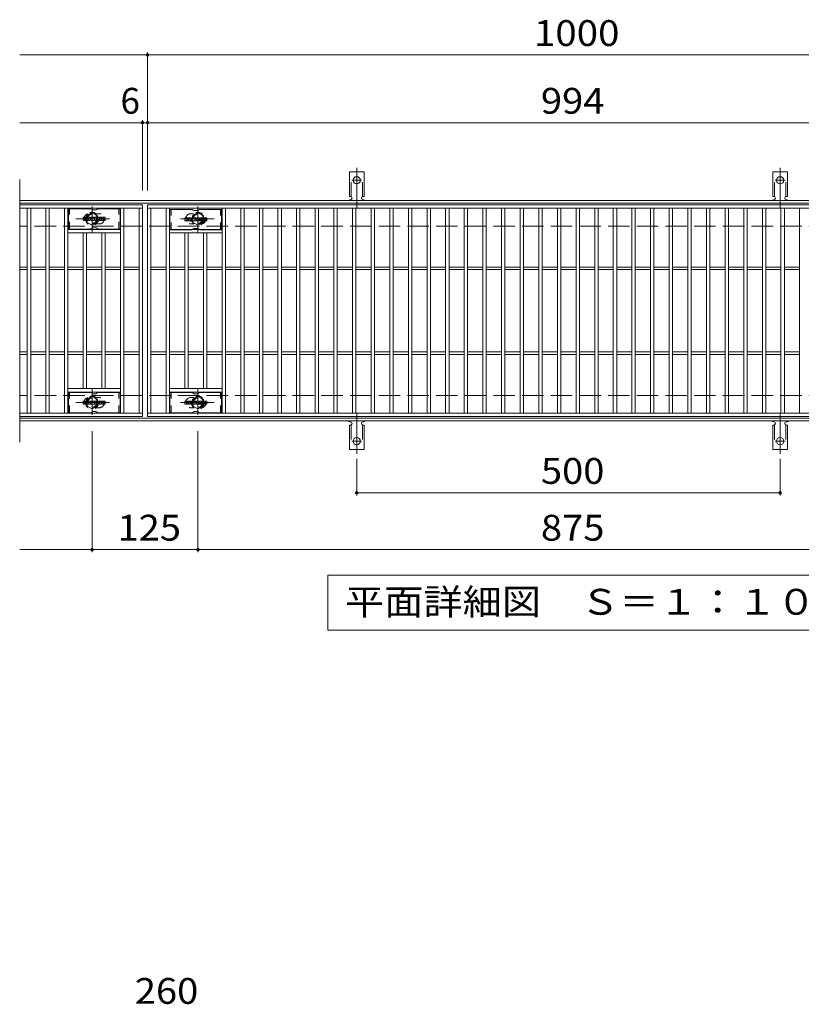
# Model space of a CAD drawing. Units: millimetres. Extents: x -1636 to 1802, y -1378 to 1218.
# Drawn here: x -1636 to -713, y 41 to 1203 of the extents above; entities that cross this region are included whole.
import ezdxf

# ---------------------------------------------------------------- set-up
doc = ezdxf.new("R2010")
doc.units = ezdxf.units.MM
doc.header["$LTSCALE"] = 10
for name, pattern in [('JWW_CENTER1', [6.773333, 4.233333, -0.846667, 0.846667, -0.846667]), ('JWW_CENTER2', [13.546667, 11.006667, -0.846667, 0.846667, -0.846667]), ('JWW_DASHED1', [1.693333, 0.846667, -0.846667]), ('JWW_DASHED2', [3.386667, 1.693333, -1.693333]), ('JWW_DASHED3', [3.386667, 2.54, -0.846667])]:
    doc.linetypes.add(name, pattern=pattern)
for name, color, linetype in [('C-1', 7, 'Continuous'), ('C-2', 7, 'Continuous'), ('C-3', 7, 'Continuous'), ('C-4', 7, 'Continuous'), ('C-5', 7, 'Continuous'), ('C-8', 7, 'Continuous'), ('C-A', 7, 'Continuous'), ('C-F', 7, 'Continuous'), ('D-4', 7, 'Continuous')]:
    doc.layers.add(name, color=color, linetype=linetype)
doc.styles.add('ＭＳ ゴシック', font='txt', dxfattribs={"height": 1})

msp = doc.modelspace()

# ---------------------------------------------------------------- linework, layer by layer
at = {"layer": 'C-1', "color": 2, "linetype": 'Continuous', "lineweight": 9}
for p, q in [((-339.6, 989.6), (-1635.6, 989.6)), ((-339.6, 986.6), (-1635.6, 986.6)), ((-339.6, 732.6), (-1635.6, 732.6)), ((-339.6, 729.6), (-1635.6, 729.6))]:
    msp.add_line(p, q, dxfattribs=at)
at = {"layer": 'C-1', "color": 2, "linetype": 'JWW_DASHED3', "lineweight": 9}
for p, q in [((-339.6, 959.6), (-1635.6, 959.6)), ((-339.6, 759.6), (-1635.6, 759.6))]:
    msp.add_line(p, q, dxfattribs=at)
at = {"layer": 'C-2', "color": 3, "linetype": 'Continuous', "lineweight": 9}
for p, q in [((-1635.6, 1014.6), (-1635.6, 704.6)), ((-1490.6, 984.6), (-1635.6, 984.6)), ((-1490.6, 980.6), (-1635.6, 980.6)), ((-1626.6, 738.6), (-1626.6, 980.6)), ((-1622.6, 738.6), (-1622.6, 980.6)), ((-1604.6, 738.6), (-1604.6, 980.6)), ((-1600.6, 738.6), (-1600.6, 980.6)), ((-1582.6, 738.6), (-1582.6, 980.6)), ((-1578.6, 738.6), (-1578.6, 980.6)), ((-1516.6, 738.6), (-1516.6, 980.6)), ((-1512.6, 738.6), (-1512.6, 980.6)), ((-1494.6, 738.6), (-1494.6, 980.6)), ((-1490.6, 984.6), (-1490.6, 734.6)), ((-1484.6, 984.6), (-490.6, 984.6)), ((-1484.6, 734.6), (-1484.6, 984.6)), ((-1484.6, 980.6), (-490.6, 980.6)), ((-1480.6, 738.6), (-1480.6, 980.6)), ((-1462.6, 738.6), (-1462.6, 980.6)), ((-1458.6, 738.6), (-1458.6, 980.6)), ((-1396.6, 738.6), (-1396.6, 980.6)), ((-1392.6, 738.6), (-1392.6, 980.6)), ((-1374.6, 738.6), (-1374.6, 980.6)), ((-1370.6, 738.6), (-1370.6, 980.6)), ((-1352.6, 738.6), (-1352.6, 980.6)), ((-1348.6, 738.6), (-1348.6, 980.6)), ((-1330.6, 738.6), (-1330.6, 980.6)), ((-1326.6, 738.6), (-1326.6, 980.6)), ((-1308.6, 738.6), (-1308.6, 980.6)), ((-1304.6, 738.6), (-1304.6, 980.6)), ((-1286.6, 738.6), (-1286.6, 980.6)), ((-1282.6, 738.6), (-1282.6, 980.6)), ((-1264.6, 738.6), (-1264.6, 980.6)), ((-1260.6, 738.6), (-1260.6, 980.6)), ((-1242.6, 738.6), (-1242.6, 980.6)), ((-1238.6, 738.6), (-1238.6, 980.6)), ((-1220.6, 738.6), (-1220.6, 980.6)), ((-1216.6, 738.6), (-1216.6, 980.6)), ((-1198.6, 738.6), (-1198.6, 980.6)), ((-1194.6, 738.6), (-1194.6, 980.6)), ((-1176.6, 738.6), (-1176.6, 980.6)), ((-1172.6, 738.6), (-1172.6, 980.6)), ((-1154.6, 738.6), (-1154.6, 980.6)), ((-1150.6, 738.6), (-1150.6, 980.6)), ((-1132.6, 738.6), (-1132.6, 980.6)), ((-1128.6, 738.6), (-1128.6, 980.6)), ((-1110.6, 738.6), (-1110.6, 980.6)), ((-1106.6, 738.6), (-1106.6, 980.6)), ((-1088.6, 738.6), (-1088.6, 980.6)), ((-1084.6, 738.6), (-1084.6, 980.6)), ((-1066.6, 738.6), (-1066.6, 980.6)), ((-1062.6, 738.6), (-1062.6, 980.6)), ((-1044.6, 738.6), (-1044.6, 980.6)), ((-1040.6, 738.6), (-1040.6, 980.6)), ((-1022.6, 738.6), (-1022.6, 980.6)), ((-1018.6, 738.6), (-1018.6, 980.6)), ((-1000.6, 738.6), (-1000.6, 980.6)), ((-996.6, 738.6), (-996.6, 980.6)), ((-978.6, 738.6), (-978.6, 980.6)), ((-974.6, 738.6), (-974.6, 980.6)), ((-956.6, 738.6), (-956.6, 980.6)), ((-952.6, 738.6), (-952.6, 980.6)), ((-934.6, 738.6), (-934.6, 980.6)), ((-930.6, 738.6), (-930.6, 980.6)), ((-912.6, 738.6), (-912.6, 980.6)), ((-908.6, 738.6), (-908.6, 980.6)), ((-890.6, 738.6), (-890.6, 980.6)), ((-886.6, 738.6), (-886.6, 980.6)), ((-868.6, 738.6), (-868.6, 980.6)), ((-864.6, 738.6), (-864.6, 980.6)), ((-846.6, 738.6), (-846.6, 980.6)), ((-842.6, 738.6), (-842.6, 980.6)), ((-824.6, 738.6), (-824.6, 980.6)), ((-820.6, 738.6), (-820.6, 980.6)), ((-802.6, 738.6), (-802.6, 980.6)), ((-798.6, 738.6), (-798.6, 980.6)), ((-780.6, 738.6), (-780.6, 980.6)), ((-776.6, 738.6), (-776.6, 980.6)), ((-758.6, 738.6), (-758.6, 980.6)), ((-754.6, 738.6), (-754.6, 980.6)), ((-736.6, 738.6), (-736.6, 980.6)), ((-732.6, 738.6), (-732.6, 980.6)), ((-714.6, 738.6), (-714.6, 980.6)), ((-1516.6, 955.6), (-1578.6, 955.6)), ((-1458.6, 955.6), (-1396.6, 955.6)), ((-1516.6, 951.6), (-1578.6, 951.6)), ((-1560.6, 767.6), (-1560.6, 951.6)), ((-1556.6, 767.6), (-1556.6, 951.6)), ((-1538.6, 767.6), (-1538.6, 951.6)), ((-1534.6, 767.6), (-1534.6, 951.6)), ((-1458.6, 951.6), (-1396.6, 951.6)), ((-1440.6, 767.6), (-1440.6, 951.6)), ((-1436.6, 767.6), (-1436.6, 951.6)), ((-1418.6, 767.6), (-1418.6, 951.6)), ((-1414.6, 767.6), (-1414.6, 951.6)), ((-1626.6, 911.1), (-1635.6, 911.1)), ((-1626.6, 908.1), (-1635.6, 908.1)), ((-1604.6, 911.1), (-1622.6, 911.1)), ((-1604.6, 908.1), (-1622.6, 908.1)), ((-1582.6, 911.1), (-1600.6, 911.1)), ((-1582.6, 908.1), (-1600.6, 908.1)), ((-1560.6, 911.1), (-1578.6, 911.1)), ((-1560.6, 908.1), (-1578.6, 908.1)), ((-1538.6, 911.1), (-1556.6, 911.1)), ((-1538.6, 908.1), (-1556.6, 908.1)), ((-1516.6, 911.1), (-1534.6, 911.1)), ((-1516.6, 908.1), (-1534.6, 908.1)), ((-1494.6, 911.1), (-1512.6, 911.1)), ((-1494.6, 908.1), (-1512.6, 908.1)), ((-1480.6, 911.1), (-1462.6, 911.1)), ((-1480.6, 908.1), (-1462.6, 908.1)), ((-1458.6, 911.1), (-1440.6, 911.1)), ((-1458.6, 908.1), (-1440.6, 908.1)), ((-1436.6, 911.1), (-1418.6, 911.1)), ((-1436.6, 908.1), (-1418.6, 908.1)), ((-1414.6, 911.1), (-1396.6, 911.1)), ((-1414.6, 908.1), (-1396.6, 908.1)), ((-1392.6, 911.1), (-1374.6, 911.1)), ((-1392.6, 908.1), (-1374.6, 908.1)), ((-1370.6, 911.1), (-1352.6, 911.1)), ((-1370.6, 908.1), (-1352.6, 908.1)), ((-1348.6, 911.1), (-1330.6, 911.1)), ((-1348.6, 908.1), (-1330.6, 908.1)), ((-1326.6, 911.1), (-1308.6, 911.1)), ((-1326.6, 908.1), (-1308.6, 908.1)), ((-1304.6, 911.1), (-1286.6, 911.1)), ((-1304.6, 908.1), (-1286.6, 908.1)), ((-1282.6, 911.1), (-1264.6, 911.1)), ((-1282.6, 908.1), (-1264.6, 908.1)), ((-1260.6, 911.1), (-1242.6, 911.1)), ((-1260.6, 908.1), (-1242.6, 908.1)), ((-1238.6, 911.1), (-1220.6, 911.1)), ((-1238.6, 908.1), (-1220.6, 908.1)), ((-1216.6, 911.1), (-1198.6, 911.1)), ((-1216.6, 908.1), (-1198.6, 908.1)), ((-1194.6, 911.1), (-1176.6, 911.1)), ((-1194.6, 908.1), (-1176.6, 908.1)), ((-1172.6, 911.1), (-1154.6, 911.1)), ((-1172.6, 908.1), (-1154.6, 908.1)), ((-1150.6, 911.1), (-1132.6, 911.1)), ((-1150.6, 908.1), (-1132.6, 908.1)), ((-1128.6, 911.1), (-1110.6, 911.1)), ((-1128.6, 908.1), (-1110.6, 908.1)), ((-1106.6, 911.1), (-1088.6, 911.1)), ((-1106.6, 908.1), (-1088.6, 908.1)), ((-1084.6, 911.1), (-1066.6, 911.1)), ((-1084.6, 908.1), (-1066.6, 908.1)), ((-1062.6, 911.1), (-1044.6, 911.1)), ((-1062.6, 908.1), (-1044.6, 908.1)), ((-1040.6, 911.1), (-1022.6, 911.1)), ((-1040.6, 908.1), (-1022.6, 908.1)), ((-1018.6, 911.1), (-1000.6, 911.1)), ((-1018.6, 908.1), (-1000.6, 908.1)), ((-996.6, 911.1), (-978.6, 911.1)), ((-996.6, 908.1), (-978.6, 908.1)), ((-974.6, 911.1), (-956.6, 911.1)), ((-974.6, 908.1), (-956.6, 908.1)), ((-952.6, 911.1), (-934.6, 911.1)), ((-952.6, 908.1), (-934.6, 908.1)), ((-930.6, 911.1), (-912.6, 911.1)), ((-930.6, 908.1), (-912.6, 908.1)), ((-908.6, 911.1), (-890.6, 911.1)), ((-908.6, 908.1), (-890.6, 908.1)), ((-886.6, 911.1), (-868.6, 911.1)), ((-886.6, 908.1), (-868.6, 908.1)), ((-864.6, 911.1), (-846.6, 911.1)), ((-864.6, 908.1), (-846.6, 908.1)), ((-842.6, 911.1), (-824.6, 911.1)), ((-842.6, 908.1), (-824.6, 908.1)), ((-820.6, 911.1), (-802.6, 911.1)), ((-820.6, 908.1), (-802.6, 908.1)), ((-798.6, 911.1), (-780.6, 911.1)), ((-798.6, 908.1), (-780.6, 908.1)), ((-776.6, 911.1), (-758.6, 911.1)), ((-776.6, 908.1), (-758.6, 908.1)), ((-754.6, 911.1), (-736.6, 911.1)), ((-754.6, 908.1), (-736.6, 908.1)), ((-732.6, 911.1), (-714.6, 911.1)), ((-732.6, 908.1), (-714.6, 908.1)), ((-1626.6, 811.1), (-1635.6, 811.1)), ((-1626.6, 808.1), (-1635.6, 808.1)), ((-1604.6, 811.1), (-1622.6, 811.1)), ((-1604.6, 808.1), (-1622.6, 808.1)), ((-1582.6, 811.1), (-1600.6, 811.1)), ((-1582.6, 808.1), (-1600.6, 808.1)), ((-1560.6, 811.1), (-1578.6, 811.1)), ((-1560.6, 808.1), (-1578.6, 808.1)), ((-1538.6, 811.1), (-1556.6, 811.1)), ((-1538.6, 808.1), (-1556.6, 808.1)), ((-1516.6, 811.1), (-1534.6, 811.1)), ((-1516.6, 808.1), (-1534.6, 808.1)), ((-1494.6, 811.1), (-1512.6, 811.1)), ((-1494.6, 808.1), (-1512.6, 808.1)), ((-1480.6, 811.1), (-1462.6, 811.1)), ((-1480.6, 808.1), (-1462.6, 808.1)), ((-1458.6, 811.1), (-1440.6, 811.1)), ((-1458.6, 808.1), (-1440.6, 808.1)), ((-1436.6, 811.1), (-1418.6, 811.1)), ((-1436.6, 808.1), (-1418.6, 808.1)), ((-1414.6, 811.1), (-1396.6, 811.1)), ((-1414.6, 808.1), (-1396.6, 808.1)), ((-1392.6, 811.1), (-1374.6, 811.1)), ((-1392.6, 808.1), (-1374.6, 808.1)), ((-1370.6, 811.1), (-1352.6, 811.1)), ((-1370.6, 808.1), (-1352.6, 808.1)), ((-1348.6, 811.1), (-1330.6, 811.1)), ((-1348.6, 808.1), (-1330.6, 808.1)), ((-1326.6, 811.1), (-1308.6, 811.1)), ((-1326.6, 808.1), (-1308.6, 808.1)), ((-1304.6, 811.1), (-1286.6, 811.1)), ((-1304.6, 808.1), (-1286.6, 808.1)), ((-1282.6, 811.1), (-1264.6, 811.1)), ((-1282.6, 808.1), (-1264.6, 808.1)), ((-1260.6, 811.1), (-1242.6, 811.1)), ((-1260.6, 808.1), (-1242.6, 808.1)), ((-1238.6, 811.1), (-1220.6, 811.1)), ((-1238.6, 808.1), (-1220.6, 808.1)), ((-1216.6, 811.1), (-1198.6, 811.1)), ((-1216.6, 808.1), (-1198.6, 808.1)), ((-1194.6, 811.1), (-1176.6, 811.1)), ((-1194.6, 808.1), (-1176.6, 808.1)), ((-1172.6, 811.1), (-1154.6, 811.1)), ((-1172.6, 808.1), (-1154.6, 808.1)), ((-1150.6, 811.1), (-1132.6, 811.1)), ((-1150.6, 808.1), (-1132.6, 808.1)), ((-1128.6, 811.1), (-1110.6, 811.1)), ((-1128.6, 808.1), (-1110.6, 808.1)), ((-1106.6, 811.1), (-1088.6, 811.1)), ((-1106.6, 808.1), (-1088.6, 808.1)), ((-1084.6, 811.1), (-1066.6, 811.1)), ((-1084.6, 808.1), (-1066.6, 808.1)), ((-1062.6, 811.1), (-1044.6, 811.1)), ((-1062.6, 808.1), (-1044.6, 808.1)), ((-1040.6, 811.1), (-1022.6, 811.1)), ((-1040.6, 808.1), (-1022.6, 808.1)), ((-1018.6, 811.1), (-1000.6, 811.1)), ((-1018.6, 808.1), (-1000.6, 808.1)), ((-996.6, 811.1), (-978.6, 811.1)), ((-996.6, 808.1), (-978.6, 808.1)), ((-974.6, 811.1), (-956.6, 811.1)), ((-974.6, 808.1), (-956.6, 808.1)), ((-952.6, 811.1), (-934.6, 811.1)), ((-952.6, 808.1), (-934.6, 808.1)), ((-930.6, 811.1), (-912.6, 811.1)), ((-930.6, 808.1), (-912.6, 808.1)), ((-908.6, 811.1), (-890.6, 811.1)), ((-908.6, 808.1), (-890.6, 808.1)), ((-886.6, 811.1), (-868.6, 811.1)), ((-886.6, 808.1), (-868.6, 808.1)), ((-864.6, 811.1), (-846.6, 811.1)), ((-864.6, 808.1), (-846.6, 808.1)), ((-842.6, 811.1), (-824.6, 811.1)), ((-842.6, 808.1), (-824.6, 808.1)), ((-820.6, 811.1), (-802.6, 811.1)), ((-820.6, 808.1), (-802.6, 808.1)), ((-798.6, 811.1), (-780.6, 811.1)), ((-798.6, 808.1), (-780.6, 808.1)), ((-776.6, 811.1), (-758.6, 811.1)), ((-776.6, 808.1), (-758.6, 808.1)), ((-754.6, 811.1), (-736.6, 811.1)), ((-754.6, 808.1), (-736.6, 808.1)), ((-732.6, 811.1), (-714.6, 811.1)), ((-732.6, 808.1), (-714.6, 808.1)), ((-1516.6, 767.6), (-1578.6, 767.6)), ((-1458.6, 767.6), (-1396.6, 767.6)), ((-1516.6, 763.6), (-1578.6, 763.6)), ((-1458.6, 763.6), (-1396.6, 763.6)), ((-1635.6, 738.6), (-1490.6, 738.6)), ((-1490.6, 734.6), (-1635.6, 734.6)), ((-490.6, 738.6), (-1484.6, 738.6)), ((-490.6, 734.6), (-1484.6, 734.6))]:
    msp.add_line(p, q, dxfattribs=at)
at = {"layer": 'C-2', "color": 3, "linetype": 'JWW_DASHED1', "lineweight": 9}
for p, q in [((-1541.6, 974.1), (-1545.2, 974.1)), ((-1433.6, 974.1), (-1430, 974.1)), ((-1541.6, 962.1), (-1545.2, 962.1)), ((-1433.6, 962.1), (-1430, 962.1)), ((-1541.6, 757.1), (-1545.2, 757.1)), ((-1433.6, 757.1), (-1430, 757.1)), ((-1541.6, 745.1), (-1545.2, 745.1)), ((-1433.6, 745.1), (-1430, 745.1))]:
    msp.add_line(p, q, dxfattribs=at)
for centre, start, end in [((-1553.6, 968.1), 106.3331, 253.6669), ((-1541.6, 968.1), 270, 90), ((-1433.6, 968.1), 90, 270), ((-1421.6, 968.1), 286.3331, 73.6669), ((-1553.6, 751.1), 106.3331, 253.6669), ((-1541.6, 751.1), 270, 90), ((-1433.6, 751.1), 90, 270), ((-1421.6, 751.1), 286.3331, 73.6669)]:
    msp.add_arc(centre, 6, start, end, dxfattribs=at)
at = {"layer": 'C-3', "color": 6, "linetype": 'Continuous', "lineweight": 9}
for p, q in [((-1552.5, 980.1), (-1578.1, 980.1)), ((-1578.1, 956.1), (-1578.1, 980.1)), ((-1552, 979.9), (-1549.8, 978.7)), ((-1545.9, 978.6), (-1549.3, 978.6)), ((-1543.2, 979.9), (-1545.4, 978.7)), ((-1542.7, 980.1), (-1517.1, 980.1)), ((-1517.1, 956.1), (-1517.1, 980.1)), ((-1432.5, 979.3), (-1458.1, 979.3)), ((-1458.1, 955.3), (-1458.1, 979.3)), ((-1432, 979.2), (-1429.8, 977.9)), ((-1425.9, 977.8), (-1429.3, 977.8)), ((-1423.2, 979.2), (-1425.4, 977.9)), ((-1422.7, 979.3), (-1397.1, 979.3)), ((-1397.1, 955.3), (-1397.1, 979.3)), ((-1552.5, 956.1), (-1578.1, 956.1)), ((-1552, 956.2), (-1549.8, 957.4)), ((-1545.9, 957.6), (-1549.3, 957.6)), ((-1543.2, 956.2), (-1545.4, 957.4)), ((-1542.7, 956.1), (-1517.1, 956.1)), ((-1432.5, 955.3), (-1458.1, 955.3)), ((-1432, 955.4), (-1429.8, 956.7)), ((-1425.9, 956.8), (-1429.3, 956.8)), ((-1423.2, 955.4), (-1425.4, 956.7)), ((-1422.7, 955.3), (-1397.1, 955.3)), ((-1552.5, 763.1), (-1578.1, 763.1)), ((-1578.1, 739.1), (-1578.1, 763.1)), ((-1552, 762.9), (-1549.8, 761.7)), ((-1545.9, 761.6), (-1549.3, 761.6)), ((-1543.2, 762.9), (-1545.4, 761.7)), ((-1542.7, 763.1), (-1517.1, 763.1)), ((-1517.1, 739.1), (-1517.1, 763.1)), ((-1432.5, 763.1), (-1458.1, 763.1)), ((-1458.1, 739.1), (-1458.1, 763.1)), ((-1432, 762.9), (-1429.8, 761.7)), ((-1425.9, 761.6), (-1429.3, 761.6)), ((-1423.2, 762.9), (-1425.4, 761.7)), ((-1422.7, 763.1), (-1397.1, 763.1)), ((-1397.1, 739.1), (-1397.1, 763.1)), ((-1552.5, 739.1), (-1578.1, 739.1)), ((-1552, 739.2), (-1549.8, 740.4)), ((-1545.9, 740.6), (-1549.3, 740.6)), ((-1543.2, 739.2), (-1545.4, 740.4)), ((-1542.7, 739.1), (-1517.1, 739.1)), ((-1432.5, 739.1), (-1458.1, 739.1)), ((-1432, 739.2), (-1429.8, 740.4)), ((-1425.9, 740.6), (-1429.3, 740.6)), ((-1423.2, 739.2), (-1425.4, 740.4)), ((-1422.7, 739.1), (-1397.1, 739.1))]:
    msp.add_line(p, q, dxfattribs=at)
at = {"layer": 'C-3', "color": 6, "linetype": 'JWW_DASHED1', "lineweight": 9}
for p, q in [((-1576.6, 956.1), (-1576.6, 980.1)), ((-1518.6, 956.1), (-1518.6, 980.1)), ((-1456.6, 955.3), (-1456.6, 979.3)), ((-1398.6, 955.3), (-1398.6, 979.3)), ((-1576.6, 739.1), (-1576.6, 763.1)), ((-1518.6, 739.1), (-1518.6, 763.1)), ((-1456.6, 739.1), (-1456.6, 763.1)), ((-1398.6, 739.1), (-1398.6, 763.1))]:
    msp.add_line(p, q, dxfattribs=at)
at = {"layer": 'C-3', "color": 6, "linetype": 'Continuous', "lineweight": 9}
for centre, start, end in [((-1552.5, 979.1), 60, 90), ((-1549.3, 979.6), 240, 270), ((-1545.9, 979.6), 270, 300), ((-1542.7, 979.1), 90, 120), ((-1432.5, 978.3), 60, 90), ((-1429.3, 978.8), 240, 270), ((-1425.9, 978.8), 270, 300), ((-1422.7, 978.3), 90, 120), ((-1552.5, 957.1), 270, 300), ((-1549.3, 956.6), 90, 120), ((-1545.9, 956.6), 60, 90), ((-1542.7, 957.1), 240, 270), ((-1432.5, 956.3), 270, 300), ((-1429.3, 955.8), 90, 120), ((-1425.9, 955.8), 60, 90), ((-1422.7, 956.3), 240, 270), ((-1552.5, 762.1), 60, 90), ((-1549.3, 762.6), 240, 270), ((-1545.9, 762.6), 270, 300), ((-1542.7, 762.1), 90, 120), ((-1432.5, 762.1), 60, 90), ((-1429.3, 762.6), 240, 270), ((-1425.9, 762.6), 270, 300), ((-1422.7, 762.1), 90, 120), ((-1552.5, 740.1), 270, 300), ((-1549.3, 739.6), 90, 120), ((-1545.9, 739.6), 60, 90), ((-1542.7, 740.1), 240, 270), ((-1432.5, 740.1), 270, 300), ((-1429.3, 739.6), 90, 120), ((-1425.9, 739.6), 60, 90), ((-1422.7, 740.1), 240, 270)]:
    msp.add_arc(centre, 1, start, end, dxfattribs=at)
at = {"layer": 'C-4', "color": 7, "linetype": 'Continuous', "lineweight": 9}
for p, q in [((-1484.6, 1001.6), (-1484.6, 1164.6)), ((-1635.6, 1161.6), (-339.6, 1161.6)), ((-1635.6, 1081.6), (-339.6, 1081.6)), ((-1490.6, 1001.6), (-1490.6, 1084.6)), ((-1550.1, 717.6), (-1550.1, 574.6)), ((-1425.1, 717.6), (-1425.1, 574.6)), ((-1237.6, 684.8), (-1237.6, 641.6)), ((-737.6, 684.8), (-737.6, 641.6)), ((-1237.6, 644.6), (-737.6, 644.6)), ((-1635.6, 577.6), (-339.6, 577.6))]:
    msp.add_line(p, q, dxfattribs=at)
at = {"layer": 'C-4', "color": 7, "linetype": 'Continuous', "lineweight": 9, "const_width": 2}
for points in [[(-1483.6, 1161.6, 0.414214), (-1484.6, 1162.6, 0.414214), (-1485.6, 1161.6, 0.414214), (-1484.6, 1160.6, 0.414214)], [(-1489.6, 1081.6, 0.414214), (-1490.6, 1082.6, 0.414214), (-1491.6, 1081.6, 0.414214), (-1490.6, 1080.6, 0.414214)], [(-1483.6, 1081.6, 0.414214), (-1484.6, 1082.6, 0.414214), (-1485.6, 1081.6, 0.414214), (-1484.6, 1080.6, 0.414214)], [(-1236.6, 644.6, 0.414214), (-1237.6, 645.6, 0.414214), (-1238.6, 644.6, 0.414214), (-1237.6, 643.6, 0.414214)], [(-736.6, 644.6, 0.414214), (-737.6, 645.6, 0.414214), (-738.6, 644.6, 0.414214), (-737.6, 643.6, 0.414214)], [(-1549.1, 577.6, 0.414214), (-1550.1, 578.6, 0.414214), (-1551.1, 577.6, 0.414214), (-1550.1, 576.6, 0.414214)], [(-1424.1, 577.6, 0.414214), (-1425.1, 578.6, 0.414214), (-1426.1, 577.6, 0.414214), (-1425.1, 576.6, 0.414214)]]:
    msp.add_lwpolyline(points, format="xyb", close=True, dxfattribs=at)
at = {"layer": 'C-5', "color": 7, "linetype": 'Continuous', "lineweight": 9}
for p, q in [((-1271.6, 482.6), (-1271.6, 547.6)), ((-1271.6, 547.6), (-696.6, 547.6)), ((-696.6, 482.6), (-1271.6, 482.6))]:
    msp.add_line(p, q, dxfattribs=at)
at = {"layer": 'C-8', "color": 4, "linetype": 'JWW_CENTER1', "lineweight": 9}
for p, q in [((-1550.1, 952.1), (-1550.1, 982.5)), ((-1425.1, 952.1), (-1425.1, 982.5)), ((-1529.6, 968.1), (-1569.3, 968.1)), ((-1445.6, 968.1), (-1405.9, 968.1)), ((-1550.1, 767), (-1550.1, 736.7)), ((-1425.1, 767), (-1425.1, 736.7)), ((-1529.6, 751.1), (-1569.3, 751.1)), ((-1445.6, 751.1), (-1405.9, 751.1))]:
    msp.add_line(p, q, dxfattribs=at)
at = {"layer": 'C-8', "color": 4, "linetype": 'JWW_DASHED1', "lineweight": 9}
for p, q in [((-1556.6, 971.8), (-1550.1, 975.6)), ((-1556.6, 964.3), (-1556.6, 971.8)), ((-1550.1, 975.6), (-1543.6, 971.8)), ((-1543.6, 971.8), (-1543.6, 964.3)), ((-1425.1, 975.6), (-1431.6, 971.8)), ((-1431.6, 971.8), (-1431.6, 964.3)), ((-1418.6, 971.8), (-1425.1, 975.6)), ((-1418.6, 964.3), (-1418.6, 971.8)), ((-1550.1, 960.6), (-1556.6, 964.3)), ((-1543.6, 964.3), (-1550.1, 960.6)), ((-1431.6, 964.3), (-1425.1, 960.6)), ((-1425.1, 960.6), (-1418.6, 964.3)), ((-1550.1, 758.6), (-1556.6, 754.8)), ((-1543.6, 754.8), (-1550.1, 758.6)), ((-1431.6, 754.8), (-1425.1, 758.6)), ((-1425.1, 758.6), (-1418.6, 754.8)), ((-1556.6, 754.8), (-1556.6, 747.3)), ((-1556.6, 747.3), (-1550.1, 743.6)), ((-1550.1, 743.6), (-1543.6, 747.3)), ((-1543.6, 747.3), (-1543.6, 754.8)), ((-1431.6, 747.3), (-1431.6, 754.8)), ((-1425.1, 743.6), (-1431.6, 747.3)), ((-1418.6, 747.3), (-1425.1, 743.6)), ((-1418.6, 754.8), (-1418.6, 747.3))]:
    msp.add_line(p, q, dxfattribs=at)
for centre, radius in [((-1550.1, 968.1), 7.75), ((-1550.1, 968.1), 6.5), ((-1550.1, 968.1), 5.5), ((-1425.1, 968.1), 7.75), ((-1425.1, 968.1), 6.5), ((-1425.1, 968.1), 5.5), ((-1550.1, 751.1), 7.75), ((-1550.1, 751.1), 6.5), ((-1550.1, 751.1), 5.5), ((-1425.1, 751.1), 7.75), ((-1425.1, 751.1), 6.5), ((-1425.1, 751.1), 5.5)]:
    msp.add_circle(centre, radius, dxfattribs=at)
at = {"layer": 'C-A', "color": 3, "linetype": 'Continuous', "lineweight": 9}
for p, q in [((-1246.3, 994.6), (-1246.3, 1023.6)), ((-1228.8, 1023.6), (-1246.3, 1023.6)), ((-1228.8, 994.6), (-1228.8, 1023.6)), ((-746.3, 994.6), (-746.3, 1023.6)), ((-728.8, 1023.6), (-746.3, 1023.6)), ((-728.8, 994.6), (-728.8, 1023.6)), ((-1246.3, 994.6), (-1245.1, 994.6)), ((-1245.6, 990.6), (-1245.1, 990.6)), ((-1228.8, 994.6), (-1230.1, 994.6)), ((-1230.1, 990.6), (-1229.6, 990.6)), ((-746.3, 994.6), (-745.1, 994.6)), ((-745.6, 990.6), (-745.1, 990.6)), ((-728.8, 994.6), (-730.1, 994.6)), ((-730.1, 990.6), (-729.6, 990.6)), ((-1246.3, 724.6), (-1245.1, 724.6)), ((-1246.3, 724.6), (-1246.3, 695.6)), ((-1245.6, 728.6), (-1245.1, 728.6)), ((-1230.1, 728.6), (-1229.6, 728.6)), ((-1228.8, 724.6), (-1230.1, 724.6)), ((-1228.8, 724.6), (-1228.8, 695.6)), ((-746.3, 724.6), (-745.1, 724.6)), ((-746.3, 724.6), (-746.3, 695.6)), ((-745.6, 728.6), (-745.1, 728.6)), ((-730.1, 728.6), (-729.6, 728.6)), ((-728.8, 724.6), (-730.1, 724.6)), ((-728.8, 724.6), (-728.8, 695.6)), ((-1228.8, 695.6), (-1246.3, 695.6)), ((-728.8, 695.6), (-746.3, 695.6))]:
    msp.add_line(p, q, dxfattribs=at)
at = {"layer": 'C-A', "color": 3, "linetype": 'JWW_DASHED2', "lineweight": 9}
for p, q in [((-1244.3, 994.4), (-1244.3, 1023.6)), ((-1230.8, 994.4), (-1230.8, 1023.6)), ((-744.3, 994.4), (-744.3, 1023.6)), ((-730.8, 994.4), (-730.8, 1023.6)), ((-1244.3, 724.7), (-1244.3, 695.6)), ((-1230.8, 724.7), (-1230.8, 695.6)), ((-744.3, 724.7), (-744.3, 695.6)), ((-730.8, 724.7), (-730.8, 695.6))]:
    msp.add_line(p, q, dxfattribs=at)
at = {"layer": 'C-A', "color": 7, "linetype": 'JWW_CENTER2', "lineweight": 9}
for p, q in [((-1237.6, 981.1), (-1237.6, 1028.5)), ((-737.6, 981.1), (-737.6, 1028.5)), ((-1243.4, 1013.6), (-1231.8, 1013.6)), ((-743.4, 1013.6), (-731.8, 1013.6)), ((-1237.6, 738), (-1237.6, 690.6)), ((-737.6, 738), (-737.6, 690.6)), ((-1243.4, 705.6), (-1231.8, 705.6)), ((-743.4, 705.6), (-731.8, 705.6))]:
    msp.add_line(p, q, dxfattribs=at)
at = {"layer": 'C-A', "color": 3, "linetype": 'Continuous', "lineweight": 9}
for centre in [(-1237.6, 1013.6), (-737.6, 1013.6), (-1237.6, 705.6), (-737.6, 705.6)]:
    msp.add_circle(centre, 4.25, dxfattribs=at)
for centre, start, end in [((-1245.6, 988.6), 90.276, 150.0005), ((-1245.1, 992.6), 270, 90), ((-1230.1, 992.6), 90, 269.8667), ((-1229.6, 988.6), 29.9993, 89.7584), ((-745.6, 988.6), 90.276, 150.0005), ((-745.1, 992.6), 270, 90), ((-730.1, 992.6), 90, 269.8667), ((-729.6, 988.6), 29.9993, 89.7584), ((-1245.6, 730.6), 209.9995, 269.724), ((-1245.1, 726.6), 270, 90), ((-1230.1, 726.6), 90.1333, 270), ((-1229.6, 730.6), 270.2416, 330.0007), ((-745.6, 730.6), 209.9995, 269.724), ((-745.1, 726.6), 270, 90), ((-730.1, 726.6), 90.1333, 270), ((-729.6, 730.6), 270.2416, 330.0007)]:
    msp.add_arc(centre, 2, start, end, dxfattribs=at)
at = {"layer": 'C-F', "color": 7, "linetype": 'Continuous', "lineweight": 9}
for p, q in [((-1560.6, 966.5), (-1560.6, 969.8)), ((-1558.9, 970), (-1560.4, 970)), ((-1560.4, 966.3), (-1558.9, 966.3)), ((-1558.8, 969.8), (-1558.8, 968.9)), ((-1558.8, 966.5), (-1558.8, 967.6)), ((-1558.3, 969.8), (-1558.3, 968.9)), ((-1558.3, 966.5), (-1558.3, 967.6)), ((-1556.8, 970), (-1558.1, 970)), ((-1558.1, 966.3), (-1556.8, 966.3)), ((-1556.6, 969.8), (-1556.6, 969)), ((-1556.6, 966.5), (-1556.6, 967.4)), ((-1555.9, 966.5), (-1555.9, 969.5)), ((-1554.4, 966.3), (-1555.8, 966.3)), ((-1552.6, 970), (-1555.4, 970)), ((-1554.3, 968.2), (-1554.3, 968.7)), ((-1554.3, 966.5), (-1554.3, 966.9)), ((-1553.8, 968.1), (-1554.2, 968.1)), ((-1553.8, 968.2), (-1553.8, 968.7)), ((-1553.8, 966.5), (-1553.8, 966.9)), ((-1553.6, 966.3), (-1552.3, 966.3)), ((-1552.1, 966.5), (-1552.1, 969.5)), ((-1551.4, 969.8), (-1551.4, 966.5)), ((-1551.3, 970), (-1549.6, 970)), ((-1550.3, 966.3), (-1551.3, 966.3)), ((-1550.1, 966.5), (-1550.1, 967.4)), ((-1549.6, 966.4), (-1549.9, 967.4)), ((-1547.6, 966.3), (-1549.5, 966.3)), ((-1549.4, 969.9), (-1548.9, 968.4)), ((-1548.8, 969.8), (-1548.8, 968.4)), ((-1548.6, 970), (-1547.6, 970)), ((-1547.4, 969.8), (-1547.4, 966.5)), ((-1546.9, 966.5), (-1546.9, 969.8)), ((-1546.8, 970), (-1543.8, 970)), ((-1546.8, 966.3), (-1543.8, 966.3)), ((-1543.8, 969), (-1544.9, 969)), ((-1543.8, 968.5), (-1544.9, 968.5)), ((-1543.8, 967.7), (-1544.9, 967.7)), ((-1543.8, 967.3), (-1544.9, 967.3)), ((-1543.6, 969.1), (-1543.6, 969.8)), ((-1543.6, 967.9), (-1543.6, 968.4)), ((-1543.6, 966.5), (-1543.6, 967.2)), ((-1543.1, 967.3), (-1543.1, 966.8)), ((-1542.9, 967.5), (-1541.6, 967.5)), ((-1539.6, 970), (-1542.7, 970)), ((-1541.1, 967.8), (-1542.7, 967.8)), ((-1539.5, 966.3), (-1542.6, 966.3)), ((-1541.4, 968.6), (-1541.4, 969.1)), ((-1541.4, 967.3), (-1541.4, 967.2)), ((-1541.3, 968.5), (-1539.5, 968.5)), ((-1540.9, 969), (-1540.9, 969.1)), ((-1540.9, 967.7), (-1540.9, 967.2)), ((-1540.8, 968.8), (-1539.1, 968.8)), ((-1539.1, 969.5), (-1539.1, 968.8)), ((-1538.6, 966.8), (-1538.6, 969.5)), ((-1535.1, 970), (-1538.1, 970)), ((-1535.1, 966.3), (-1538.1, 966.3)), ((-1536.9, 967.6), (-1536.9, 968.7)), ((-1536.3, 967.6), (-1536.3, 968.7)), ((-1534.6, 969.5), (-1534.6, 966.8)), ((-1440.6, 965.7), (-1440.6, 969.1)), ((-1438.9, 969.2), (-1440.4, 969.2)), ((-1440.4, 965.6), (-1438.9, 965.6)), ((-1438.8, 969.1), (-1438.8, 968.1)), ((-1438.8, 965.7), (-1438.8, 966.8)), ((-1438.3, 969.1), (-1438.3, 968.1)), ((-1438.3, 965.7), (-1438.3, 966.8)), ((-1436.8, 969.2), (-1438.1, 969.2)), ((-1438.1, 965.6), (-1436.8, 965.6)), ((-1436.6, 969.1), (-1436.6, 968.3)), ((-1436.6, 965.7), (-1436.6, 966.6)), ((-1435.9, 965.7), (-1435.9, 968.7)), ((-1434.4, 965.6), (-1435.8, 965.6)), ((-1432.6, 969.2), (-1435.4, 969.2)), ((-1434.3, 967.4), (-1434.3, 968)), ((-1434.3, 965.7), (-1434.3, 966.1)), ((-1433.8, 967.4), (-1434.2, 967.4)), ((-1433.8, 967.4), (-1433.8, 968)), ((-1433.8, 965.7), (-1433.8, 966.1)), ((-1433.6, 965.6), (-1432.3, 965.6)), ((-1432.1, 965.7), (-1432.1, 968.7)), ((-1431.4, 969.1), (-1431.4, 965.7)), ((-1431.3, 969.2), (-1429.6, 969.2)), ((-1430.3, 965.6), (-1431.3, 965.6)), ((-1430.1, 965.7), (-1430.1, 966.6)), ((-1429.6, 965.7), (-1429.9, 966.7)), ((-1427.6, 965.6), (-1429.5, 965.6)), ((-1429.4, 969.1), (-1428.9, 967.6)), ((-1428.8, 969.1), (-1428.8, 967.6)), ((-1428.6, 969.2), (-1427.6, 969.2)), ((-1427.4, 969.1), (-1427.4, 965.7)), ((-1426.9, 965.7), (-1426.9, 969.1)), ((-1426.8, 969.2), (-1423.8, 969.2)), ((-1426.8, 965.6), (-1423.8, 965.6)), ((-1423.8, 968.2), (-1424.9, 968.2)), ((-1423.8, 967.8), (-1424.9, 967.8)), ((-1423.8, 967), (-1424.9, 967)), ((-1423.8, 966.6), (-1424.9, 966.6)), ((-1423.6, 968.4), (-1423.6, 969.1)), ((-1423.6, 967.1), (-1423.6, 967.6)), ((-1423.6, 965.7), (-1423.6, 966.4)), ((-1423.1, 966.6), (-1423.1, 966.1)), ((-1422.9, 966.7), (-1421.6, 966.7)), ((-1419.6, 969.2), (-1422.7, 969.2)), ((-1421.1, 967.1), (-1422.7, 967.1)), ((-1419.5, 965.6), (-1422.6, 965.6)), ((-1421.4, 967.9), (-1421.4, 968.3)), ((-1421.4, 966.6), (-1421.4, 966.5)), ((-1421.3, 967.7), (-1419.5, 967.7)), ((-1420.9, 968.2), (-1420.9, 968.3)), ((-1420.9, 966.9), (-1420.9, 966.5)), ((-1420.8, 968), (-1419.1, 968)), ((-1419.1, 968.7), (-1419.1, 968)), ((-1418.6, 966.1), (-1418.6, 968.7)), ((-1415.1, 969.2), (-1418.1, 969.2)), ((-1415.1, 965.6), (-1418.1, 965.6)), ((-1416.9, 966.9), (-1416.9, 967.9)), ((-1416.3, 966.9), (-1416.3, 967.9)), ((-1414.6, 968.7), (-1414.6, 966.1)), ((-1560.6, 749.5), (-1560.6, 752.8)), ((-1558.9, 753), (-1560.4, 753)), ((-1560.4, 749.3), (-1558.9, 749.3)), ((-1558.8, 752.8), (-1558.8, 751.9)), ((-1558.8, 749.5), (-1558.8, 750.6)), ((-1558.3, 752.8), (-1558.3, 751.9)), ((-1558.3, 749.5), (-1558.3, 750.6)), ((-1556.8, 753), (-1558.1, 753)), ((-1558.1, 749.3), (-1556.8, 749.3)), ((-1556.6, 752.8), (-1556.6, 752)), ((-1556.6, 749.5), (-1556.6, 750.4)), ((-1555.9, 749.5), (-1555.9, 752.5)), ((-1554.4, 749.3), (-1555.8, 749.3)), ((-1552.6, 753), (-1555.4, 753)), ((-1554.3, 751.2), (-1554.3, 751.7)), ((-1554.3, 749.5), (-1554.3, 749.9)), ((-1553.8, 751.1), (-1554.2, 751.1)), ((-1553.8, 751.2), (-1553.8, 751.7)), ((-1553.8, 749.5), (-1553.8, 749.9)), ((-1553.6, 749.3), (-1552.3, 749.3)), ((-1552.1, 749.5), (-1552.1, 752.5)), ((-1551.4, 752.8), (-1551.4, 749.5)), ((-1551.3, 753), (-1549.6, 753)), ((-1550.3, 749.3), (-1551.3, 749.3)), ((-1550.1, 749.5), (-1550.1, 750.4)), ((-1549.6, 749.4), (-1549.9, 750.4)), ((-1547.6, 749.3), (-1549.5, 749.3)), ((-1549.4, 752.9), (-1548.9, 751.4)), ((-1548.8, 752.8), (-1548.8, 751.4)), ((-1548.6, 753), (-1547.6, 753)), ((-1547.4, 752.8), (-1547.4, 749.5)), ((-1546.9, 749.5), (-1546.9, 752.8)), ((-1546.8, 753), (-1543.8, 753)), ((-1546.8, 749.3), (-1543.8, 749.3)), ((-1543.8, 752), (-1544.9, 752)), ((-1543.8, 751.5), (-1544.9, 751.5)), ((-1543.8, 750.7), (-1544.9, 750.7)), ((-1543.8, 750.3), (-1544.9, 750.3)), ((-1543.6, 752.1), (-1543.6, 752.8)), ((-1543.6, 750.9), (-1543.6, 751.4)), ((-1543.6, 749.5), (-1543.6, 750.2)), ((-1543.1, 750.3), (-1543.1, 749.8)), ((-1542.9, 750.5), (-1541.6, 750.5)), ((-1539.6, 753), (-1542.7, 753)), ((-1541.1, 750.8), (-1542.7, 750.8)), ((-1539.5, 749.3), (-1542.6, 749.3)), ((-1541.4, 751.6), (-1541.4, 752.1)), ((-1541.4, 750.3), (-1541.4, 750.2)), ((-1541.3, 751.5), (-1539.5, 751.5)), ((-1540.9, 752), (-1540.9, 752.1)), ((-1540.9, 750.7), (-1540.9, 750.2)), ((-1540.8, 751.8), (-1539.1, 751.8)), ((-1539.1, 752.5), (-1539.1, 751.8)), ((-1538.6, 749.8), (-1538.6, 752.5)), ((-1535.1, 753), (-1538.1, 753)), ((-1535.1, 749.3), (-1538.1, 749.3)), ((-1536.9, 750.6), (-1536.9, 751.7)), ((-1536.3, 750.6), (-1536.3, 751.7)), ((-1534.6, 752.5), (-1534.6, 749.8)), ((-1440.6, 749.5), (-1440.6, 752.8)), ((-1438.9, 753), (-1440.4, 753)), ((-1440.4, 749.3), (-1438.9, 749.3)), ((-1438.8, 752.8), (-1438.8, 751.9)), ((-1438.8, 749.5), (-1438.8, 750.6)), ((-1438.3, 752.8), (-1438.3, 751.9)), ((-1438.3, 749.5), (-1438.3, 750.6)), ((-1436.8, 753), (-1438.1, 753)), ((-1438.1, 749.3), (-1436.8, 749.3)), ((-1436.6, 752.8), (-1436.6, 752)), ((-1436.6, 749.5), (-1436.6, 750.4)), ((-1435.9, 749.5), (-1435.9, 752.5)), ((-1434.4, 749.3), (-1435.8, 749.3)), ((-1432.6, 753), (-1435.4, 753)), ((-1434.3, 751.2), (-1434.3, 751.7)), ((-1434.3, 749.5), (-1434.3, 749.9)), ((-1433.8, 751.1), (-1434.2, 751.1)), ((-1433.8, 751.2), (-1433.8, 751.7)), ((-1433.8, 749.5), (-1433.8, 749.9)), ((-1433.6, 749.3), (-1432.3, 749.3)), ((-1432.1, 749.5), (-1432.1, 752.5)), ((-1431.4, 752.8), (-1431.4, 749.5)), ((-1431.3, 753), (-1429.6, 753)), ((-1430.3, 749.3), (-1431.3, 749.3)), ((-1430.1, 749.5), (-1430.1, 750.4)), ((-1429.6, 749.4), (-1429.9, 750.4)), ((-1427.6, 749.3), (-1429.5, 749.3)), ((-1429.4, 752.9), (-1428.9, 751.4)), ((-1428.8, 752.8), (-1428.8, 751.4)), ((-1428.6, 753), (-1427.6, 753)), ((-1427.4, 752.8), (-1427.4, 749.5)), ((-1426.9, 749.5), (-1426.9, 752.8)), ((-1426.8, 753), (-1423.8, 753)), ((-1426.8, 749.3), (-1423.8, 749.3)), ((-1423.8, 752), (-1424.9, 752)), ((-1423.8, 751.5), (-1424.9, 751.5)), ((-1423.8, 750.7), (-1424.9, 750.7)), ((-1423.8, 750.3), (-1424.9, 750.3)), ((-1423.6, 752.1), (-1423.6, 752.8)), ((-1423.6, 750.9), (-1423.6, 751.4)), ((-1423.6, 749.5), (-1423.6, 750.2)), ((-1423.1, 750.3), (-1423.1, 749.8)), ((-1422.9, 750.5), (-1421.6, 750.5)), ((-1419.6, 753), (-1422.7, 753)), ((-1421.1, 750.8), (-1422.7, 750.8)), ((-1419.5, 749.3), (-1422.6, 749.3)), ((-1421.4, 751.6), (-1421.4, 752.1)), ((-1421.4, 750.3), (-1421.4, 750.2)), ((-1421.3, 751.5), (-1419.5, 751.5)), ((-1420.9, 752), (-1420.9, 752.1)), ((-1420.9, 750.7), (-1420.9, 750.2)), ((-1420.8, 751.8), (-1419.1, 751.8)), ((-1419.1, 752.5), (-1419.1, 751.8)), ((-1418.6, 749.8), (-1418.6, 752.5)), ((-1415.1, 753), (-1418.1, 753)), ((-1415.1, 749.3), (-1418.1, 749.3)), ((-1416.9, 750.6), (-1416.9, 751.7)), ((-1416.3, 750.6), (-1416.3, 751.7)), ((-1414.6, 752.5), (-1414.6, 749.8))]:
    msp.add_line(p, q, dxfattribs=at)
for centre, radius, start, end in [((-1560.4, 969.8), 0.157, 90, 180), ((-1560.4, 966.5), 0.157, 180, 270), ((-1558.9, 969.8), 0.157, 0, 90), ((-1558.9, 966.5), 0.157, 270, 0), ((-1558.5, 968.9), 0.251, 180, 0), ((-1558.5, 967.6), 0.249, 0, 180), ((-1558.1, 969.8), 0.157, 90, 180), ((-1558.1, 966.5), 0.157, 180, 270), ((-1557.7, 968.2), 0.0878, 97.3317, 266.5718), ((-1558, 970.6), 2.26, 277.3317, 299.4207), ((-1557.8, 966.5), 1.64, 53.7199, 86.5718), ((-1557.1, 969), 0.524, 299.4207, 0), ((-1556.8, 969.8), 0.157, 0, 90), ((-1557.1, 967.4), 0.524, 0, 53.7199), ((-1556.8, 966.5), 0.157, 270, 0), ((-1555.4, 969.5), 0.524, 90, 180), ((-1555.8, 966.5), 0.157, 180, 270), ((-1554.4, 966.5), 0.157, 270, 0), ((-1554, 968.7), 0.255, 0, 180), ((-1554.2, 968.2), 0.0524, 180, 270), ((-1554, 966.9), 0.255, 0, 180), ((-1553.8, 968.2), 0.0524, 270, 0), ((-1553.6, 966.5), 0.157, 180, 270), ((-1552.6, 969.5), 0.524, 0, 90), ((-1552.3, 966.5), 0.157, 270, 0), ((-1551.3, 969.8), 0.157, 90, 180), ((-1551.3, 966.5), 0.157, 180, 270), ((-1550.3, 966.5), 0.157, 270, 0), ((-1550, 967.4), 0.101, 16.4888, 180), ((-1549.6, 969.8), 0.157, 17.7564, 90), ((-1549.5, 966.5), 0.157, 196.4888, 270), ((-1548.9, 968.4), 0.0827, 197.7564, 0), ((-1548.6, 969.8), 0.157, 90, 180), ((-1547.6, 969.8), 0.157, 0, 90), ((-1547.6, 966.5), 0.157, 270, 0), ((-1546.8, 969.8), 0.157, 90, 180), ((-1546.8, 966.5), 0.157, 180, 270), ((-1544.9, 968.8), 0.22, 90, 270), ((-1544.9, 967.5), 0.214, 90, 270), ((-1543.8, 969.8), 0.157, 0, 90), ((-1543.8, 969.1), 0.157, 270, 0), ((-1543.8, 968.4), 0.157, 0, 90), ((-1543.8, 967.9), 0.157, 270, 0), ((-1543.8, 967.2), 0.157, 0, 90), ((-1543.8, 966.5), 0.157, 270, 0), ((-1540.7, 968.9), 2.38, 157.1011, 202.8989), ((-1542.9, 967.3), 0.157, 90, 180), ((-1542.6, 966.8), 0.524, 180, 270), ((-1542.7, 969.7), 0.262, 90, 157.1011), ((-1542.7, 968.1), 0.262, 202.8989, 270), ((-1541.6, 967.3), 0.157, 0, 90), ((-1541.2, 969.1), 0.259, 0, 180), ((-1541.3, 968.6), 0.157, 180, 270), ((-1541.2, 967.2), 0.25, 180, 0), ((-1541.1, 967.7), 0.157, 0, 90), ((-1540.8, 969), 0.157, 180, 270), ((-1539.6, 969.5), 0.524, 0, 90), ((-1539.5, 968.2), 0.262, 22.908, 90), ((-1539.5, 966.6), 0.262, 270, 337.092), ((-1541.5, 967.4), 2.37, 337.092, 22.908), ((-1538.1, 969.5), 0.524, 90, 180), ((-1538.1, 966.8), 0.524, 180, 270), ((-1536.6, 968.7), 0.321, 0, 180), ((-1536.6, 967.6), 0.321, 180, 0), ((-1535.1, 969.5), 0.524, 0, 90), ((-1535.1, 966.8), 0.524, 270, 0), ((-1440.4, 969.1), 0.157, 90, 180), ((-1440.4, 965.7), 0.157, 180, 270), ((-1438.9, 969.1), 0.157, 0, 90), ((-1438.9, 965.7), 0.157, 270, 0), ((-1438.5, 968.1), 0.251, 180, 0), ((-1438.5, 966.8), 0.249, 0, 180), ((-1438.1, 969.1), 0.157, 90, 180), ((-1438.1, 965.7), 0.157, 180, 270), ((-1437.7, 967.5), 0.0878, 97.3317, 266.5718), ((-1438, 969.8), 2.26, 277.3317, 299.4207), ((-1437.8, 965.7), 1.64, 53.7199, 86.5718), ((-1437.1, 968.3), 0.524, 299.4207, 0), ((-1436.8, 969.1), 0.157, 0, 90), ((-1437.1, 966.6), 0.524, 0, 53.7199), ((-1436.8, 965.7), 0.157, 270, 0), ((-1435.4, 968.7), 0.524, 90, 180), ((-1435.8, 965.7), 0.157, 180, 270), ((-1434.4, 965.7), 0.157, 270, 0), ((-1434, 968), 0.255, 0, 180), ((-1434.2, 967.4), 0.0524, 180, 270), ((-1434, 966.1), 0.255, 0, 180), ((-1433.8, 967.4), 0.0524, 270, 0), ((-1433.6, 965.7), 0.157, 180, 270), ((-1432.6, 968.7), 0.524, 0, 90), ((-1432.3, 965.7), 0.157, 270, 0), ((-1431.3, 969.1), 0.157, 90, 180), ((-1431.3, 965.7), 0.157, 180, 270), ((-1430.3, 965.7), 0.157, 270, 0), ((-1430, 966.6), 0.101, 16.4888, 180), ((-1429.6, 969.1), 0.157, 17.7564, 90), ((-1429.5, 965.7), 0.157, 196.4888, 270), ((-1428.9, 967.6), 0.0827, 197.7564, 0), ((-1428.6, 969.1), 0.157, 90, 180), ((-1427.6, 969.1), 0.157, 0, 90), ((-1427.6, 965.7), 0.157, 270, 0), ((-1426.8, 969.1), 0.157, 90, 180), ((-1426.8, 965.7), 0.157, 180, 270), ((-1424.9, 968), 0.22, 90, 270), ((-1424.9, 966.8), 0.214, 90, 270), ((-1423.8, 969.1), 0.157, 0, 90), ((-1423.8, 968.4), 0.157, 270, 0), ((-1423.8, 967.6), 0.157, 0, 90), ((-1423.8, 967.1), 0.157, 270, 0), ((-1423.8, 966.4), 0.157, 0, 90), ((-1423.8, 965.7), 0.157, 270, 0), ((-1420.7, 968.1), 2.38, 157.1011, 202.8989), ((-1422.9, 966.6), 0.157, 90, 180), ((-1422.6, 966.1), 0.524, 180, 270), ((-1422.7, 969), 0.262, 90, 157.1011), ((-1422.7, 967.3), 0.262, 202.8989, 270), ((-1421.6, 966.6), 0.157, 0, 90), ((-1421.2, 968.3), 0.259, 0, 180), ((-1421.3, 967.9), 0.157, 180, 270), ((-1421.2, 966.5), 0.25, 180, 0), ((-1421.1, 966.9), 0.157, 0, 90), ((-1420.8, 968.2), 0.157, 180, 270), ((-1419.6, 968.7), 0.524, 0, 90), ((-1419.5, 967.5), 0.262, 22.908, 90), ((-1419.5, 965.8), 0.262, 270, 337.092), ((-1421.5, 966.6), 2.37, 337.092, 22.908), ((-1418.1, 968.7), 0.524, 90, 180), ((-1418.1, 966.1), 0.524, 180, 270), ((-1416.6, 967.9), 0.321, 0, 180), ((-1416.6, 966.9), 0.321, 180, 0), ((-1415.1, 968.7), 0.524, 0, 90), ((-1415.1, 966.1), 0.524, 270, 0), ((-1560.4, 752.8), 0.157, 90, 180), ((-1560.4, 749.5), 0.157, 180, 270), ((-1558.9, 752.8), 0.157, 0, 90), ((-1558.9, 749.5), 0.157, 270, 0), ((-1558.5, 751.9), 0.251, 180, 0), ((-1558.5, 750.6), 0.249, 0, 180), ((-1558.1, 752.8), 0.157, 90, 180), ((-1558.1, 749.5), 0.157, 180, 270), ((-1557.7, 751.2), 0.0878, 97.3317, 266.5718), ((-1558, 753.6), 2.26, 277.3317, 299.4207), ((-1557.8, 749.5), 1.64, 53.7199, 86.5718), ((-1557.1, 752), 0.524, 299.4207, 0), ((-1556.8, 752.8), 0.157, 0, 90), ((-1557.1, 750.4), 0.524, 0, 53.7199), ((-1556.8, 749.5), 0.157, 270, 0), ((-1555.4, 752.5), 0.524, 90, 180), ((-1555.8, 749.5), 0.157, 180, 270), ((-1554.4, 749.5), 0.157, 270, 0), ((-1554, 751.7), 0.255, 0, 180), ((-1554.2, 751.2), 0.0524, 180, 270), ((-1554, 749.9), 0.255, 0, 180), ((-1553.8, 751.2), 0.0524, 270, 0), ((-1553.6, 749.5), 0.157, 180, 270), ((-1552.6, 752.5), 0.524, 0, 90), ((-1552.3, 749.5), 0.157, 270, 0), ((-1551.3, 752.8), 0.157, 90, 180), ((-1551.3, 749.5), 0.157, 180, 270), ((-1550.3, 749.5), 0.157, 270, 0), ((-1550, 750.4), 0.101, 16.4888, 180), ((-1549.6, 752.8), 0.157, 17.7564, 90), ((-1549.5, 749.5), 0.157, 196.4888, 270), ((-1548.9, 751.4), 0.0827, 197.7564, 0), ((-1548.6, 752.8), 0.157, 90, 180), ((-1547.6, 752.8), 0.157, 0, 90), ((-1547.6, 749.5), 0.157, 270, 0), ((-1546.8, 752.8), 0.157, 90, 180), ((-1546.8, 749.5), 0.157, 180, 270), ((-1544.9, 751.8), 0.22, 90, 270), ((-1544.9, 750.5), 0.214, 90, 270), ((-1543.8, 752.8), 0.157, 0, 90), ((-1543.8, 752.1), 0.157, 270, 0), ((-1543.8, 751.4), 0.157, 0, 90), ((-1543.8, 750.9), 0.157, 270, 0), ((-1543.8, 750.2), 0.157, 0, 90), ((-1543.8, 749.5), 0.157, 270, 0), ((-1540.7, 751.9), 2.38, 157.1011, 202.8989), ((-1542.9, 750.3), 0.157, 90, 180), ((-1542.6, 749.8), 0.524, 180, 270), ((-1542.7, 752.7), 0.262, 90, 157.1011), ((-1542.7, 751.1), 0.262, 202.8989, 270), ((-1541.6, 750.3), 0.157, 0, 90), ((-1541.2, 752.1), 0.259, 0, 180), ((-1541.3, 751.6), 0.157, 180, 270), ((-1541.2, 750.2), 0.25, 180, 0), ((-1541.1, 750.7), 0.157, 0, 90), ((-1540.8, 752), 0.157, 180, 270), ((-1539.6, 752.5), 0.524, 0, 90), ((-1539.5, 751.2), 0.262, 22.908, 90), ((-1539.5, 749.6), 0.262, 270, 337.092), ((-1541.5, 750.4), 2.37, 337.092, 22.908), ((-1538.1, 752.5), 0.524, 90, 180), ((-1538.1, 749.8), 0.524, 180, 270), ((-1536.6, 751.7), 0.321, 0, 180), ((-1536.6, 750.6), 0.321, 180, 0), ((-1535.1, 752.5), 0.524, 0, 90), ((-1535.1, 749.8), 0.524, 270, 0), ((-1440.4, 752.8), 0.157, 90, 180), ((-1440.4, 749.5), 0.157, 180, 270), ((-1438.9, 752.8), 0.157, 0, 90), ((-1438.9, 749.5), 0.157, 270, 0), ((-1438.5, 751.9), 0.251, 180, 0), ((-1438.5, 750.6), 0.249, 0, 180), ((-1438.1, 752.8), 0.157, 90, 180), ((-1438.1, 749.5), 0.157, 180, 270), ((-1437.7, 751.2), 0.0878, 97.3317, 266.5718), ((-1438, 753.6), 2.26, 277.3317, 299.4207), ((-1437.8, 749.5), 1.64, 53.7199, 86.5718), ((-1437.1, 752), 0.524, 299.4207, 0), ((-1436.8, 752.8), 0.157, 0, 90), ((-1437.1, 750.4), 0.524, 0, 53.7199), ((-1436.8, 749.5), 0.157, 270, 0), ((-1435.4, 752.5), 0.524, 90, 180), ((-1435.8, 749.5), 0.157, 180, 270), ((-1434.4, 749.5), 0.157, 270, 0), ((-1434, 751.7), 0.255, 0, 180), ((-1434.2, 751.2), 0.0524, 180, 270), ((-1434, 749.9), 0.255, 0, 180), ((-1433.8, 751.2), 0.0524, 270, 0), ((-1433.6, 749.5), 0.157, 180, 270), ((-1432.6, 752.5), 0.524, 0, 90), ((-1432.3, 749.5), 0.157, 270, 0), ((-1431.3, 752.8), 0.157, 90, 180), ((-1431.3, 749.5), 0.157, 180, 270), ((-1430.3, 749.5), 0.157, 270, 0), ((-1430, 750.4), 0.101, 16.4888, 180), ((-1429.6, 752.8), 0.157, 17.7564, 90), ((-1429.5, 749.5), 0.157, 196.4888, 270), ((-1428.9, 751.4), 0.0827, 197.7564, 0), ((-1428.6, 752.8), 0.157, 90, 180), ((-1427.6, 752.8), 0.157, 0, 90), ((-1427.6, 749.5), 0.157, 270, 0), ((-1426.8, 752.8), 0.157, 90, 180), ((-1426.8, 749.5), 0.157, 180, 270), ((-1424.9, 751.8), 0.22, 90, 270), ((-1424.9, 750.5), 0.214, 90, 270), ((-1423.8, 752.8), 0.157, 0, 90), ((-1423.8, 752.1), 0.157, 270, 0), ((-1423.8, 751.4), 0.157, 0, 90), ((-1423.8, 750.9), 0.157, 270, 0), ((-1423.8, 750.2), 0.157, 0, 90), ((-1423.8, 749.5), 0.157, 270, 0), ((-1420.7, 751.9), 2.38, 157.1011, 202.8989), ((-1422.9, 750.3), 0.157, 90, 180), ((-1422.6, 749.8), 0.524, 180, 270), ((-1422.7, 752.7), 0.262, 90, 157.1011), ((-1422.7, 751.1), 0.262, 202.8989, 270), ((-1421.6, 750.3), 0.157, 0, 90), ((-1421.2, 752.1), 0.259, 0, 180), ((-1421.3, 751.6), 0.157, 180, 270), ((-1421.2, 750.2), 0.25, 180, 0), ((-1421.1, 750.7), 0.157, 0, 90), ((-1420.8, 752), 0.157, 180, 270), ((-1419.6, 752.5), 0.524, 0, 90), ((-1419.5, 751.2), 0.262, 22.908, 90), ((-1419.5, 749.6), 0.262, 270, 337.092), ((-1421.5, 750.4), 2.37, 337.092, 22.908), ((-1418.1, 752.5), 0.524, 90, 180), ((-1418.1, 749.8), 0.524, 180, 270), ((-1416.6, 751.7), 0.321, 0, 180), ((-1416.6, 750.6), 0.321, 180, 0), ((-1415.1, 752.5), 0.524, 0, 90), ((-1415.1, 749.8), 0.524, 270, 0)]:
    msp.add_arc(centre, radius, start, end, dxfattribs=at)

# ---------------------------------------------------------------- texts
at = {"layer": 'C-4', "color": 2, "linetype": 'Continuous', "lineweight": 9, "style": 'ＭＳ ゴシック'}
for s, width, p in [('1000', 1.09375, (-1028.3, 1172.2)), ('994', 1.083333, (-1020.1, 1092.2)), ('500', 1.083333, (-1020.1, 655.2)), ('125', 1.083333, (-1520.1, 588.2)), ('875', 1.083333, (-1020.1, 588.2))]:
    msp.add_text(s, height=30.48, dxfattribs=dict(at, width=width)).set_placement(p)
msp.add_text('6', height=30.5, dxfattribs=at).set_placement((-1516.6, 1092.2))
at = {"layer": 'C-5', "color": 2, "linetype": 'Continuous', "lineweight": 9, "style": 'ＭＳ ゴシック', "width": 1.114583}
msp.add_text('平面詳細図\u3000Ｓ＝１：１０', height=30.48, dxfattribs=at).set_placement((-1251.6, 500.7))
at = {"layer": 'D-4', "color": 2, "linetype": 'Continuous', "lineweight": 9, "style": 'ＭＳ ゴシック', "width": 1.083333}
msp.add_text('260', height=30.48, dxfattribs=at).set_placement((-1499.7, 41.3))

doc.saveas('drawing.dxf')
